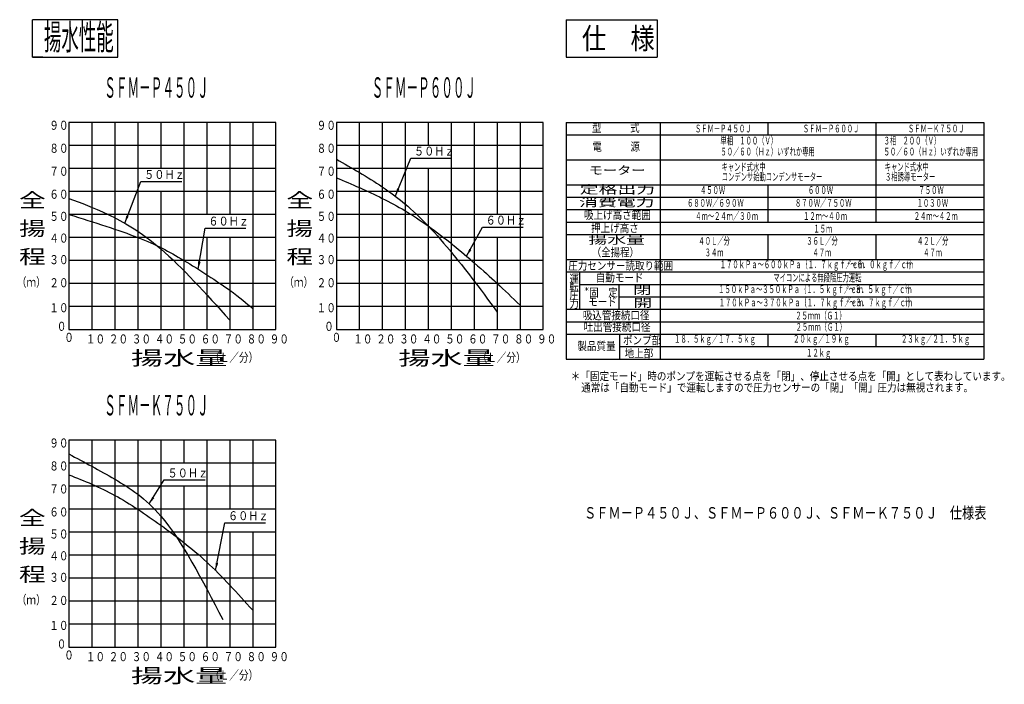
# Model space of a CAD drawing. Extents: x 27 to 412, y 20 to 280.
import ezdxf

# ---------------------------------------------------------------- set-up
doc = ezdxf.new("R2010")
doc.units = 0
doc.layers.get('0').update_dxf_attribs({"linetype": 'CONTINUOUS'})
doc.layers.add('DD0', color=4, linetype='CONTINUOUS')
doc.layers.add('M0', color=3, linetype='CONTINUOUS')
doc.styles.get("Standard").update_dxf_attribs({"font": 'txt', "bigfont": 'BIGFONT'})
doc.dimstyles.new('LEADSTYL', dxfattribs={"dimtxt": 3.5, "dimasz": 3, "dimexe": 0.18, "dimexo": 0.0625, "dimgap": 1, "dimtad": 0, "dimtih": 1, "dimtoh": 1, "dimdec": 4, "dimzin": 0, "dimtxsty": 'STANDARD', "dimblk1": 'OPEN', "dimblk2": 'OPEN', "dimsah": 1, "dimcen": 0.09, "dimazin": 3, "dimtfac": 1, "dimtdec": 4, "dimtofl": 0, "dimtmove": 0, "dimatfit": 3, "dimtolj": 1, "dimtzin": 0})

# ---------------------------------------------------------------- blocks, each defined once
blk = doc.blocks.new('_OPEN')
at = {"color": 0}
for p, q in [((0, 0), (-1, 0)), ((-0.965926, 0.25882), (0, 0)), ((0, 0), (-0.965926, -0.25882))]:
    blk.add_line(p, q, dxfattribs=at)

msp = doc.modelspace()

# ---------------------------------------------------------------- linework, layer by layer
at = {"layer": 'M0', "color": 74}
for p, q in [((31.60105, 265.668997), (31.60105, 280.367454)), ((65.03937, 280.367454), (31.60105, 280.367454)), ((65.03937, 265.668997), (65.03937, 280.367454)), ((31.60105, 265.668997), (65.03937, 265.668997)), ((31.60105, 265.668997), (65.03937, 265.668997)), ((31.60105, 265.668997), (64.304462, 265.668997)), ((31.60105, 265.668997), (35.643045, 265.668997)), ((35.643045, 265.668997), (31.60105, 265.668997))]:
    msp.add_line(p, q, dxfattribs=at)
at = {"layer": 'M0'}
for p, q in [((240.682415, 280.367454), (276.326172, 280.367454)), ((240.682415, 280.367454), (240.682415, 265.668997)), ((276.326172, 280.367454), (276.326172, 265.668997)), ((240.682415, 265.668997), (276.326172, 265.668997))]:
    msp.add_line(p, q, dxfattribs=at)
at = {"layer": 'M0', "color": 7}
for p, q in [((126.931759, 240.107612), (45.931759, 240.107612)), ((45.931759, 240.107612), (45.931759, 159.107612)), ((54.931759, 240.107612), (54.931759, 159.107612)), ((63.931759, 240.107612), (63.931759, 159.107612)), ((72.931759, 240.107612), (72.931759, 159.107612)), ((81.931759, 240.107612), (81.931759, 222.107612)), ((90.931759, 240.107612), (90.931759, 159.107612)), ((99.931759, 240.107612), (99.931759, 204.107612)), ((108.931759, 240.107612), (108.931759, 204.107612)), ((117.931759, 240.107612), (117.931759, 159.107612)), ((126.931759, 159.107612), (126.931759, 240.107612)), ((231.656168, 240.107612), (150.656168, 240.107612)), ((150.656168, 240.107612), (150.656168, 159.107612)), ((159.656168, 240.107612), (159.656168, 159.107612)), ((168.656168, 240.107612), (168.656168, 159.107612)), ((177.656168, 240.107612), (177.656168, 159.107612)), ((186.656168, 240.107612), (186.656168, 231.107612)), ((195.656168, 240.107612), (195.656168, 159.107612)), ((204.656168, 240.107612), (204.656168, 159.107612)), ((213.656168, 240.107612), (213.656168, 204.107612)), ((222.656168, 240.107612), (222.656168, 159.107612)), ((231.656168, 159.107612), (231.656168, 240.107612)), ((126.931759, 231.107612), (45.931759, 231.107612)), ((231.656168, 231.107612), (150.656168, 231.107612)), ((126.931759, 222.107612), (45.931759, 222.107612)), ((231.656168, 222.107612), (150.656168, 222.107612)), ((186.656168, 222.107612), (186.656168, 159.107612)), ((126.931759, 213.107612), (45.931759, 213.107612)), ((81.931759, 213.107612), (81.931759, 159.107612)), ((231.656168, 213.107612), (150.656168, 213.107612)), ((126.931759, 204.107612), (45.931759, 204.107612)), ((231.656168, 204.107612), (150.656168, 204.107612)), ((126.931759, 195.107612), (45.931759, 195.107612)), ((99.931759, 195.107612), (99.931759, 159.107612)), ((108.931759, 195.107612), (108.931759, 159.107612)), ((231.656168, 195.107612), (150.656168, 195.107612)), ((213.656168, 195.107612), (213.656168, 159.107612)), ((126.931759, 186.107612), (45.931759, 186.107612)), ((231.656168, 186.107612), (150.656168, 186.107612)), ((126.931759, 177.107612), (45.931759, 177.107612)), ((231.656168, 177.107612), (150.656168, 177.107612)), ((126.931759, 168.107612), (45.931759, 168.107612)), ((231.656168, 168.107612), (150.656168, 168.107612)), ((45.931759, 159.107612), (126.931759, 159.107612)), ((150.656168, 159.107612), (231.656168, 159.107612)), ((126.908136, 115.700787), (45.908136, 115.700787)), ((45.908136, 115.700787), (45.908136, 34.700787)), ((54.908136, 115.700787), (54.908136, 34.700787)), ((63.908136, 115.700787), (63.908136, 34.700787)), ((72.908136, 115.700787), (72.908136, 34.700787)), ((81.908136, 115.700787), (81.908136, 34.700787)), ((90.908136, 115.700787), (90.908136, 106.700787)), ((99.908136, 115.700787), (99.908136, 34.700787)), ((108.908136, 115.700787), (108.908136, 88.700787)), ((117.908136, 115.700787), (117.908136, 88.700787)), ((126.908136, 34.700787), (126.908136, 115.700787)), ((126.908136, 106.700787), (45.908136, 106.700787)), ((126.908136, 97.700787), (45.908136, 97.700787)), ((90.908136, 97.700787), (90.908136, 34.700787)), ((126.908136, 88.700787), (45.908136, 88.700787)), ((126.908136, 79.700787), (45.908136, 79.700787)), ((108.908136, 79.700787), (108.908136, 34.700787)), ((117.908136, 79.700787), (117.908136, 34.700787)), ((126.908136, 70.700787), (45.908136, 70.700787)), ((126.908136, 61.700787), (45.908136, 61.700787)), ((126.908136, 52.700787), (45.908136, 52.700787)), ((126.908136, 43.700787), (45.908136, 43.700787)), ((45.908136, 34.700787), (126.908136, 34.700787))]:
    msp.add_line(p, q, dxfattribs=at)
at = {"layer": 'M0', "color": 253}
for p, q in [((240.736692, 240.107612), (404.199475, 240.107612)), ((240.736692, 240.107612), (240.736692, 147.480759)), ((277.44694, 240.107612), (277.44694, 147.480759)), ((319.697785, 240.107612), (319.697785, 235.232514)), ((361.94863, 240.107612), (361.94863, 201.106832)), ((404.199475, 240.107612), (404.199475, 147.480759)), ((240.736692, 235.232514), (404.199475, 235.232514)), ((240.736692, 225.482319), (404.199475, 225.482319)), ((240.736692, 215.732124), (404.199475, 215.732124)), ((319.697785, 215.732124), (319.697785, 201.106832)), ((240.736692, 210.857027), (404.199475, 210.857027)), ((240.736692, 205.981929), (404.199475, 205.981929)), ((240.736692, 201.106832), (404.199475, 201.106832)), ((240.736692, 196.231734), (404.199475, 196.231734)), ((319.697785, 196.231734), (319.697785, 186.481539)), ((361.94863, 196.231734), (361.94863, 186.481539)), ((240.736692, 186.481539), (404.199475, 186.481539)), ((240.736692, 181.606442), (404.199475, 181.606442)), ((245.9362, 181.606442), (245.9362, 166.981149)), ((245.9362, 176.731344), (404.199475, 176.731344)), ((261.263509, 176.731344), (261.263509, 166.981149)), ((261.263509, 171.856247), (404.199475, 171.856247)), ((240.736692, 166.981149), (404.199475, 166.981149)), ((240.736692, 162.106052), (404.199475, 162.106052)), ((240.736692, 157.230954), (404.199475, 157.230954)), ((261.622553, 157.230954), (261.622553, 147.480759)), ((319.697785, 157.230954), (319.697785, 152.355857)), ((361.94863, 157.230954), (361.94863, 152.355857)), ((261.622553, 152.355857), (404.199475, 152.355857)), ((240.736692, 147.480759), (404.199475, 147.480759))]:
    msp.add_line(p, q, dxfattribs=at)
at = {"layer": 'M0', "color": 1, "extrusion": (0, 0, -1)}
for points, knots in [([(150.656168, 225.707612), (156.701609, 222.315036), (162.747042, 218.922459), (168.656168, 214.907612), (174.565294, 210.892765), (180.338106, 206.255635), (186.656168, 199.607612), (192.97423, 192.959588), (199.837524, 184.300668), (204.656168, 178.007612), (208.543111, 172.931339), (211.099636, 169.394475), (213.656168, 165.857612)], [0, 0, 0, 0, 1, 1, 1, 2, 2, 2, 3, 3, 3, 4, 4, 4, 4]), ([(45.931759, 210.407612), (50.662584, 208.661856), (55.393414, 206.916095), (61.231759, 204.107612), (67.070104, 201.299128), (74.015971, 197.427906), (81.931759, 190.607612), (90.222443, 183.464303), (99.577103, 173.085954), (108.931759, 162.707612)], [0, 0, 0, 0, 1, 1, 1, 2, 2, 2, 3, 3, 3, 3]), ([(45.908136, 110.300787), (51.904225, 107.113167), (57.900314, 103.925551), (63.908136, 100.400787), (69.915959, 96.876023), (75.935514, 93.014117), (81.908136, 86.000787), (90.066516, 76.420842), (98.137326, 60.960817), (106.208136, 45.500787)], [0, 0, 0, 0, 1, 1, 1, 2, 2, 2, 3, 3, 3, 3])]:
    msp.add_open_spline(points, degree=3, knots=knots, dxfattribs=at)
at = {"layer": 'M0', "color": 4, "extrusion": (0, 0, -1)}
for points, knots in [([(150.656168, 218.507612), (156.703136, 215.931606), (162.750099, 213.355599), (168.656168, 210.407612), (174.562237, 207.459624), (180.327407, 204.139649), (186.656168, 199.607612), (192.984929, 195.075574), (199.87727, 189.331474), (204.656168, 185.207612), (208.421527, 181.958364), (210.87484, 179.71497), (213.656168, 177.107612), (216.437496, 174.500253), (219.546831, 171.528931), (222.656168, 168.557612)], [0, 0, 0, 0, 1, 1, 1, 2, 2, 2, 3, 3, 3, 4, 4, 4, 5, 5, 5, 5]), ([(45.931759, 204.107612), (55.781098, 201.02449), (65.630432, 197.941369), (72.931759, 195.107612), (80.233085, 192.273855), (84.9864, 189.689461), (90.931759, 186.107612), (96.877117, 182.525762), (104.014511, 177.946458), (108.931759, 174.407612), (112.891612, 171.557783), (115.411683, 169.382697), (117.931759, 167.207612)], [0, 0, 0, 0, 1, 1, 1, 2, 2, 2, 3, 3, 3, 4, 4, 4, 4]), ([(45.908136, 102.200787), (51.908136, 99.784715), (57.908136, 97.368647), (63.908136, 94.100787), (69.908136, 90.832928), (75.908136, 86.713288), (81.908136, 82.400787), (87.908136, 78.088287), (93.908136, 73.582933), (99.908136, 68.000787), (105.908136, 62.418642), (111.908136, 55.759717), (117.908136, 49.100787)], [0, 0, 0, 0, 1, 1, 1, 2, 2, 2, 3, 3, 3, 4, 4, 4, 4])]:
    msp.add_open_spline(points, degree=3, knots=knots, dxfattribs=at)

# ---------------------------------------------------------------- texts
at = {"layer": 'DD0', "width": 0.833333}
for s, p in [('５０Ｈｚ', (181.07017, 227.175323)), ('５０Ｈｚ', (75.37488, 218.019943)), ('６０Ｈｚ', (100.541346, 199.749619)), ('６０Ｈｚ', (209.143016, 200.125366)), ('５０Ｈｚ', (84.553202, 101.121422)), ('６０Ｈｚ', (108.215777, 84.38623))]:
    msp.add_text(s, height=3.5, dxfattribs=at).set_placement(p)
at = {"layer": 'M0', "color": 74}
for s, height, width, p in [('揚水性能', 10, 0.5, (36.143044, 268.608924)), ('ＳＦＭ－Ｐ４５０Ｊ、ＳＦＭ－Ｐ６００Ｊ、ＳＦＭ－Ｋ７５０Ｊ\u3000仕様表', 4.5, 0.777778, (247.690911, 85.007056))]:
    msp.add_text(s, height=height, dxfattribs=dict(at, width=width)).set_placement(p)
at = {"layer": 'M0'}
for s, height, width, p in [('仕\u3000様', 8.3335, 0.836667, (246.831796, 268.879684)), ('ＳＦＭ－Ｐ４５０Ｊ', 8, 0.416667, (59.765092, 249.813353)), ('ＳＦＭ－Ｐ６００Ｊ', 8, 0.416667, (164.489501, 249.813353)), ('＊「固定モード」時のポンプを運転させる点を「閉」、停止させる点を「開」として表わしています。', 3.250065, 0.844444, (242.493826, 139.173024)), ('通常は「自動モード」で運転しますので圧力センサーの「閉」「開」圧力は無視されます。', 3.250065, 0.844444, (246.537767, 134.725165)), ('ＳＦＭ－Ｋ７５０Ｊ', 8, 0.416667, (59.74147, 125.406529))]:
    msp.add_text(s, height=height, dxfattribs=dict(at, width=width)).set_placement(p)
at = {"layer": 'M0', "color": 7}
for s, height, width, p in [('９０', 3.553875, 0.777778, (38.231689, 237.249301)), ('９０', 3.553875, 0.777778, (142.956099, 237.249301)), ('８０', 3.553875, 0.777778, (38.231689, 228.249301)), ('８０', 3.553875, 0.777778, (142.956099, 228.249301)), ('７０', 3.553875, 0.777778, (38.231689, 219.249301)), ('７０', 3.553875, 0.777778, (142.956099, 219.249301)), ('全', 5.52825, 1.388889, (26.374801, 206.929354)), ('６０', 3.553875, 0.777778, (38.231689, 210.249301)), ('全', 5.52825, 1.388889, (131.09921, 206.929353)), ('６０', 3.553875, 0.777778, (142.956099, 210.249301)), ('５０', 3.553875, 0.777778, (38.231689, 201.583175)), ('５０', 3.553875, 0.777778, (142.956099, 201.583175)), ('揚', 5.52825, 1.388889, (26.374801, 195.872854)), ('揚', 5.52825, 1.388889, (131.09921, 195.872853)), ('４０', 3.553875, 0.777778, (38.231689, 193.067504)), ('４０', 3.553875, 0.777778, (142.956099, 193.067504)), ('程', 5.52825, 1.388889, (26.374801, 184.816354)), ('程', 5.52825, 1.388889, (131.09921, 184.816354)), ('３０', 3.553875, 0.777778, (38.231689, 184.631957)), ('３０', 3.553875, 0.777778, (142.956099, 184.631957)), ('（ｍ）', 3.553875, 0.777778, (25.52359, 175.829337)), ('２０', 3.553875, 0.777778, (38.231689, 175.590573)), ('（ｍ）', 3.553875, 0.777778, (130.247992, 175.829339)), ('２０', 3.553875, 0.777778, (142.956099, 175.590573)), ('１０', 3.553875, 0.777778, (38.231689, 165.798682)), ('１０', 3.553875, 0.777778, (142.956099, 165.798682)), ('０', 3.553875, 0.777778, (41.167087, 158.532515)), ('０', 3.553875, 0.777778, (145.891497, 158.532515)), ('０', 3.553875, 0.777778, (44.083237, 154.204841)), ('１０', 3.553875, 0.777778, (52.548874, 153.579356)), ('２０', 3.553875, 0.777778, (61.548878, 153.579356)), ('３０', 3.553875, 0.777778, (70.548878, 153.579356)), ('４０', 3.553875, 0.777778, (79.548877, 153.579356)), ('５０', 3.553875, 0.777778, (88.548876, 153.579356)), ('６０', 3.553875, 0.777778, (97.548877, 153.579356)), ('７０', 3.553875, 0.777778, (106.548878, 153.579356)), ('８０', 3.553875, 0.777778, (115.548876, 153.579356)), ('９０', 3.553875, 0.777778, (124.548878, 153.579356)), ('０', 3.553875, 0.777778, (148.807646, 154.204841)), ('１０', 3.553875, 0.777778, (157.273283, 153.579356)), ('２０', 3.553875, 0.777778, (166.273287, 153.579356)), ('３０', 3.553875, 0.777778, (175.273287, 153.579356)), ('４０', 3.553875, 0.777778, (184.273286, 153.579356)), ('５０', 3.553875, 0.777778, (193.273286, 153.579356)), ('６０', 3.553875, 0.777778, (202.273286, 153.579356)), ('７０', 3.553875, 0.777778, (211.273287, 153.579356)), ('８０', 3.553875, 0.777778, (220.273285, 153.579356)), ('９０', 3.553875, 0.777778, (229.273287, 153.579356)), ('揚水量', 5.52825, 1.666667, (70.237828, 145.134646)), ('（Ｌ／分）', 3.553875, 0.777778, (101.212704, 146.365905)), ('揚水量', 5.52825, 1.666667, (174.962234, 145.134642)), ('（Ｌ／分）', 3.553875, 0.777778, (205.937113, 146.365901)), ('９０', 3.553875, 0.777778, (38.208067, 112.842477)), ('８０', 3.553875, 0.777778, (38.208067, 103.842477)), ('７０', 3.553875, 0.777778, (38.208067, 94.842477)), ('全', 5.52825, 1.388889, (26.351182, 82.522534)), ('６０', 3.553875, 0.777778, (38.208067, 85.842477)), ('揚', 5.52825, 1.388889, (26.351182, 71.466035)), ('５０', 3.553875, 0.777778, (38.208067, 77.176351)), ('４０', 3.553875, 0.777778, (38.208067, 68.66068)), ('程', 5.52825, 1.388889, (26.351182, 60.409535)), ('３０', 3.553875, 0.777778, (38.208067, 60.225133)), ('（ｍ）', 3.553875, 0.777778, (25.49996, 51.422519)), ('２０', 3.553875, 0.777778, (38.208067, 51.183749)), ('１０', 3.553875, 0.777778, (38.208067, 41.391854)), ('０', 3.553875, 0.777778, (41.143465, 34.125691)), ('０', 3.553875, 0.777778, (44.059615, 29.798016)), ('１０', 3.553875, 0.777778, (52.525252, 29.172532)), ('２０', 3.553875, 0.777778, (61.525256, 29.172532)), ('３０', 3.553875, 0.777778, (70.525256, 29.172532)), ('４０', 3.553875, 0.777778, (79.525255, 29.172532)), ('５０', 3.553875, 0.777778, (88.525254, 29.172532)), ('６０', 3.553875, 0.777778, (97.525255, 29.172532)), ('７０', 3.553875, 0.777778, (106.525256, 29.172532)), ('８０', 3.553875, 0.777778, (115.525254, 29.172532)), ('９０', 3.553875, 0.777778, (124.525256, 29.172532)), ('揚水量', 5.52825, 1.666667, (70.214201, 20.72783)), ('（Ｌ／分）', 3.553875, 0.777778, (101.189082, 21.959081))]:
    msp.add_text(s, height=height, dxfattribs=dict(at, width=width)).set_placement(p)
at = {"layer": 'M0', "color": 253}
for s, height, width, p in [('型\u3000\u3000\u3000式', 3.250065, 0.841667, (250.785269, 236.387279)), ('ＳＦＭ－Ｐ４５０Ｊ', 3.033394, 0.595238, (291.092628, 236.234134)), ('ＳＦＭ－Ｐ６００Ｊ', 3.033394, 0.595238, (333.343467, 236.234134)), ('ＳＦＭ－Ｋ７５０Ｊ', 3.033394, 0.595238, (374.510971, 236.234134)), ('電\u3000\u3000\u3000源', 3.250065, 0.841667, (250.916331, 229.034083)), ('単相\u3000１００（Ｖ）', 3.033394, 0.595238, (301.102855, 231.504741)), ('３相\u3000２００（Ｖ）', 3.033394, 0.595238, (365.020805, 231.504741)), ('５０／６０（Ｈｚ）いずれか専用', 3.033394, 0.595238, (301.102855, 227.212352)), ('５０／６０（Ｈｚ）いずれか専用', 3.033394, 0.595238, (365.020805, 227.212352)), ('キャンド式水中', 3.033394, 0.595238, (301.524154, 221.222282)), ('キャンド式水中', 3.033394, 0.595238, (365.4421, 221.222282)), ('モーター', 3.250065, 1.25, (249.5448, 219.807441)), ('コンデンサ始動コンデンサモーター', 3.033394, 0.595238, (301.628826, 217.34365)), ('３相誘導モーター', 3.033394, 0.595238, (365.546768, 217.34365)), ('定格出力', 3.250065, 1.666667, (245.967499, 212.241279)), ('４５０Ｗ', 3.033394, 0.595238, (293.102405, 212.151649)), ('６００Ｗ', 3.033394, 0.595238, (335.353248, 212.151649)), ('７５０Ｗ', 3.033394, 0.595238, (378.687454, 212.151649)), ('消費電力', 3.250065, 1.666667, (245.742669, 207.247207)), ('６８０Ｗ／６９０Ｗ', 3.033394, 0.595238, (288.034153, 207.123344)), ('８７０Ｗ／７５０Ｗ', 3.033394, 0.595238, (330.284988, 207.123344)), ('１０３０Ｗ', 3.033394, 0.595238, (377.952621, 207.123344)), ('吸上げ高さ範囲', 3.250065, 0.841667, (247.674855, 202.279742)), ('４ｍ～２４ｍ／３０ｍ', 3.033394, 0.595238, (291.207603, 201.986491)), ('１２ｍ～４０ｍ', 3.033394, 0.595238, (333.45845, 201.986491)), ('２４ｍ～４２ｍ', 3.033394, 0.595238, (376.792648, 201.986491)), ('押上げ高さ', 3.250065, 0.841667, (250.457029, 197.115127)), ('１５ｍ', 3.033394, 0.595238, (337.525932, 197.012527)), ('揚水量', 3.250065, 1.666667, (249.356879, 192.581025)), ('４０Ｌ／分', 3.033394, 0.595238, (292.473987, 192.254336)), ('３６Ｌ／分', 3.033394, 0.595238, (334.72483, 192.254336)), ('４２Ｌ／分', 3.033394, 0.595238, (378.059036, 192.254336)), ('（全揚程）', 3.250065, 0.833333, (250.711073, 187.705926)), ('３４ｍ', 3.033394, 0.595238, (294.91452, 187.705926)), ('４７ｍ', 3.033394, 0.595238, (337.165367, 187.705926)), ('４７ｍ', 3.033394, 0.595238, (380.499557, 187.705926)), ('圧力センサー読取り範囲', 3.250065, 0.841667, (241.492591, 182.424607)), ('１７０ｋＰａ～６００ｋＰａ｛１．７ｋｇｆ／ｃｍ', 3.033394, 0.595238, (300.839756, 183.047601)), ('２', 1.820036, 0.595238, (350.601864, 184.867637)), ('～６．０ｋｇｆ／ｃｍ', 3.033394, 0.595238, (351.974113, 183.047601)), ('２', 1.820036, 0.595238, (373.568996, 184.867637)), ('｝', 3.033394, 0.595238, (374.941238, 183.047601)), ('自動モード', 3.250065, 0.841667, (252.284356, 177.761485)), ('マイコンによる無段階圧力運転', 3.033394, 0.595238, (321.834945, 177.829447)), ('運', 3.250065, 0.833333, (241.942407, 177.352939)), ('転', 3.250065, 0.833333, (241.942407, 174.070373)), ('圧', 3.250065, 0.833333, (241.942407, 170.787807)), ('＊', 1.950039, 0.841667, (247.583571, 173.884206)), ('固\u3000定', 3.250065, 0.841667, (249.669029, 171.934167)), ('閉', 3.250065, 1.666667, (266.787338, 172.946321)), ('１５０ｋＰａ～３５０ｋＰａ｛１．５ｋｇｆ／ｃｍ', 3.033394, 0.595238, (300.235996, 173.314995)), ('２', 1.820036, 0.595238, (349.998104, 175.135032)), ('～３．５ｋｇｆ／ｃｍ', 3.033394, 0.595238, (351.370353, 173.314995)), ('２', 1.820036, 0.595238, (372.965236, 175.135032)), ('｝', 3.033394, 0.595238, (374.337478, 173.314995)), ('力', 3.250065, 0.833333, (241.942407, 167.505241)), ('モード', 3.250065, 0.841667, (249.307188, 168.347829)), ('開', 3.250065, 1.666667, (266.969499, 167.86389)), ('１７０ｋＰａ～３７０ｋＰａ｛１．７ｋｇｆ／ｃｍ', 3.033394, 0.595238, (300.431205, 168.128982)), ('２', 1.820036, 0.595238, (350.193309, 169.949019)), ('～３．７ｋｇｆ／ｃｍ', 3.033394, 0.595238, (351.565559, 168.128982)), ('２', 1.820036, 0.595238, (373.160427, 169.949019)), ('｝', 3.033394, 0.595238, (374.532669, 168.128982)), ('吸込管接続口径', 3.250065, 0.841667, (247.192607, 162.982815)), ('２５ｍｍ（Ｇ１）', 3.033394, 0.595238, (330.431656, 162.995338)), ('吐出管接続口径', 3.250065, 0.841667, (247.559032, 158.459867)), ('２５ｍｍ（Ｇ１）', 3.033394, 0.595238, (330.538032, 158.579629)), ('製品質量', 3.250065, 0.841667, (245.106661, 150.996243)), ('ポンプ部', 3.250065, 0.841667, (262.925527, 153.217887)), ('１８．５ｋｇ／１７．５ｋｇ', 3.033394, 0.595238, (282.984581, 153.908288)), ('２０ｋｇ／１９ｋｇ', 3.033394, 0.595238, (329.568855, 153.908288)), ('２３ｋｇ／２１．５ｋｇ', 3.033394, 0.595238, (371.819687, 153.908288)), ('地上部', 3.250065, 0.841667, (263.593688, 148.129875)), ('１２ｋｇ', 3.033394, 0.595238, (334.643593, 148.434819))]:
    msp.add_text(s, height=height, dxfattribs=dict(at, width=width)).set_placement(p)

# ---------------------------------------------------------------- leaders
at = {"layer": 'DD0'}
for points in [[(173.770218, 211.329758), (179.778503, 226.175323), (195.778503, 226.175323)], [(67.763847, 200.686859), (74.083214, 217.019943), (90.083214, 217.019943)], [(96.520111, 182.664749), (99.24968, 198.749619), (115.24968, 198.749619)], [(201.698669, 187.787247), (207.851349, 199.125366), (223.851349, 199.125366)], [(77.367767, 90.763466), (83.261536, 100.121422), (99.261536, 100.121422)], [(103.340889, 64.672272), (106.92411, 83.38623), (122.92411, 83.38623)]]:
    msp.add_leader(points, dimstyle='LEADSTYL', dxfattribs=at)

doc.saveas('drawing.dxf')
